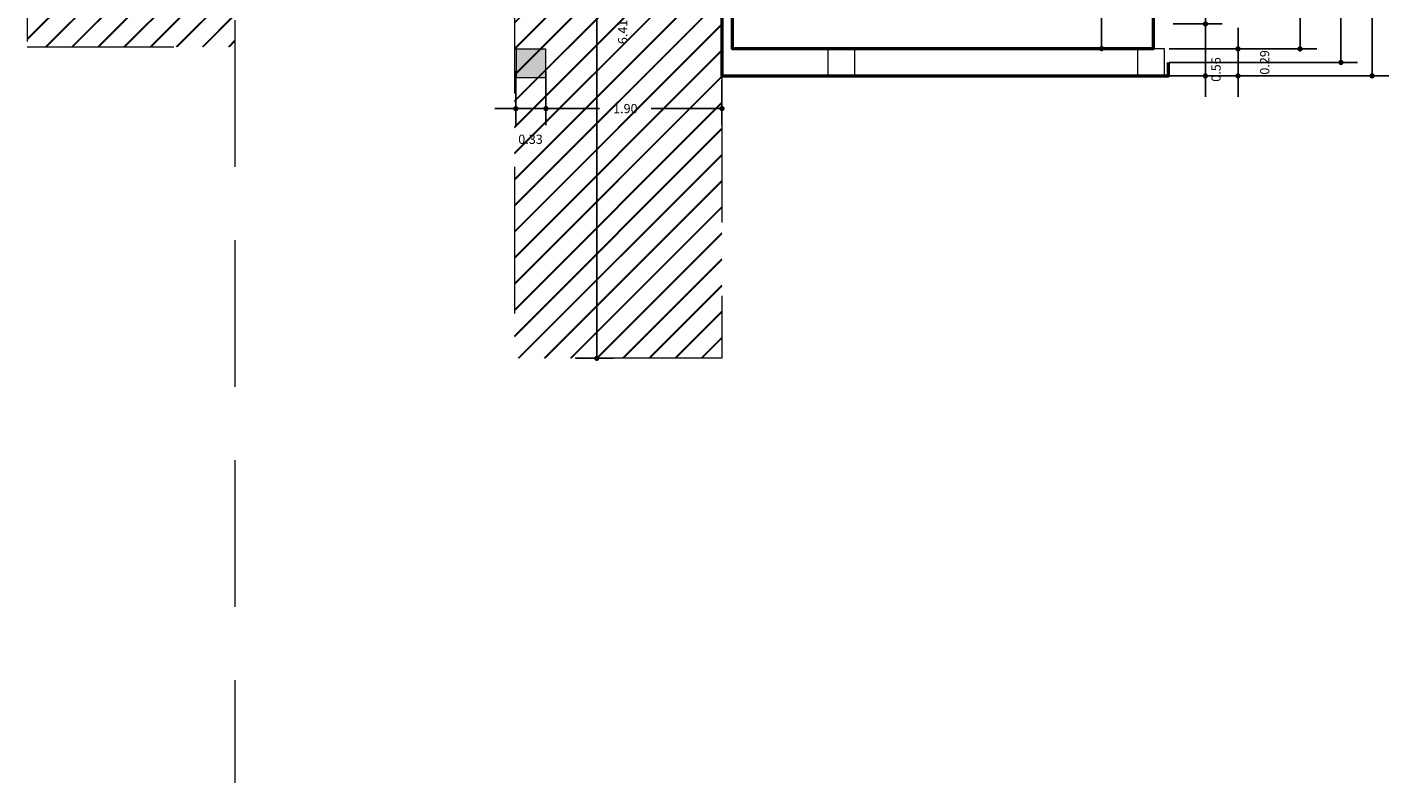
# Model space of a CAD drawing. Units: metres. Extents: x -811 to -240, y 144 to 509.
# Drawn here: x -268 to -253, y 303 to 311 of the extents above; entities that cross this region are included whole.
import ezdxf

# ---------------------------------------------------------------- set-up
doc = ezdxf.new("R2010")
doc.units = ezdxf.units.M
doc.header["$LTSCALE"] = 0.5
doc.linetypes.add('HIDDEN2', pattern=[4.7625, 3.175, -1.5875])
for name, color, linetype, lineweight in [('A-Wall-G', 113, 'Continuous', 50), ('Columnas', 172, 'Continuous', 9), ('Muros', 236, 'Continuous', 9), ('S-Column-G', 52, 'Continuous', 35)]:
    doc.layers.add(name, color=color, linetype=linetype, lineweight=lineweight)
doc.layers.add('COTAS', color=1, linetype='Continuous')
doc.styles.add('GENERATED_STYLE_2', font='txt')
doc.styles.add('GENERATED_STYLE_4', font='txt')
doc.dimstyles.new('GENERATED_STYLE__7', dxfattribs={"dimtxt": 0.1, "dimasz": 0.114, "dimexe": 0.18, "dimexo": 0.05, "dimgap": 0.09, "dimtad": 0, "dimdec": 3, "dimzin": 0, "dimdsep": 46, "dimtxsty": 'GENERATED_STYLE_4', "dimblk": 'ARROWHEAD_11', "dimcen": 0.09, "dimclrd": 256, "dimclre": 256, "dimclrt": 256, "dimazin": 0, "dimtfac": 1, "dimtdec": 3, "dimtmove": 0, "dimatfit": 3, "dimfxl": 0, "dimtolj": 1, "dimtzin": 0, "dimarcsym": 0})

# ---------------------------------------------------------------- blocks, each defined once
blk = doc.blocks.new('ARROWHEAD_11')
at = {"linetype": 'Continuous'}
blk.add_line((0, 0), (-1, 0), dxfattribs=at)
at = {"linetype": 'Continuous', "const_width": 0.25, "flags": 128}
blk.add_lwpolyline([(-0.125, 0, 1), (0.125, 0, 1)], format="xyb", close=True, dxfattribs=at)
blk = doc.blocks.new('*D21')
at = {"layer": 'COTAS', "linetype": 'Continuous', "lineweight": -2}
for p, q in [((-262.414, 310.886), (-262.414, 310.301)), ((-260.509, 310.785), (-260.509, 310.301)), ((-262.3, 310.481), (-261.834, 310.481)), ((-260.623, 310.481), (-261.277, 310.481))]:
    blk.add_line(p, q, dxfattribs=at)
at = {"layer": 'Defpoints', "color": 0, "linetype": 'Continuous'}
for p in [(-262.414, 310.936), (-260.509, 310.835), (-260.509, 310.481)]:
    blk.add_point(p, dxfattribs=at)
at = {"layer": 'COTAS', "linetype": 'Continuous', "lineweight": -2, "xscale": 0.114, "yscale": 0.114, "zscale": 0.114, "rotation": 180}
blk.add_blockref('ARROWHEAD_11', (-262.414, 310.481), dxfattribs=at)
at = {"layer": 'COTAS', "linetype": 'Continuous', "lineweight": -2, "xscale": 0.114, "yscale": 0.114, "zscale": 0.114}
blk.add_blockref('ARROWHEAD_11', (-260.509, 310.481), dxfattribs=at)
at = {"layer": 'COTAS', "linetype": 'Continuous', "insert": (-261.555, 310.481), "char_height": 0.1, "attachment_point": 5, "style": 'GENERATED_STYLE_2'}
blk.add_mtext('\\A1;1.90', dxfattribs=at)
blk = doc.blocks.new('*D22')
at = {"layer": 'COTAS', "linetype": 'Continuous', "lineweight": -2}
for p, q in [((-262.74, 310.886), (-262.74, 310.301)), ((-262.414, 310.886), (-262.414, 310.301)), ((-262.854, 310.481), (-262.968, 310.481)), ((-262.74, 310.481), (-262.414, 310.481)), ((-262.3, 310.481), (-262.186, 310.481))]:
    blk.add_line(p, q, dxfattribs=at)
at = {"layer": 'Defpoints', "color": 0, "linetype": 'Continuous'}
for p in [(-262.74, 310.936), (-262.414, 310.936), (-262.414, 310.481)]:
    blk.add_point(p, dxfattribs=at)
at = {"layer": 'COTAS', "linetype": 'Continuous', "lineweight": -2, "xscale": 0.114, "yscale": 0.114, "zscale": 0.114}
blk.add_blockref('ARROWHEAD_11', (-262.74, 310.481), dxfattribs=at)
at = {"layer": 'COTAS', "linetype": 'Continuous', "lineweight": -2, "xscale": 0.114, "yscale": 0.114, "zscale": 0.114, "rotation": 180}
blk.add_blockref('ARROWHEAD_11', (-262.414, 310.481), dxfattribs=at)
at = {"layer": 'COTAS', "linetype": 'Continuous', "insert": (-262.581, 310.149), "char_height": 0.1, "attachment_point": 5, "style": 'GENERATED_STYLE_2'}
blk.add_mtext('\\A1;0.33', dxfattribs=at)
blk = doc.blocks.new('*D48')
at = {"layer": 'COTAS', "linetype": 'Continuous', "lineweight": -2}
for p, q in [((-255.626, 324.636), (-253.294, 324.636)), ((-253.474, 324.522), (-253.474, 318.065)), ((-253.474, 310.949), (-253.474, 317.406)), ((-255.615, 310.835), (-253.294, 310.835))]:
    blk.add_line(p, q, dxfattribs=at)
at = {"layer": 'Defpoints', "color": 0, "linetype": 'Continuous'}
for p in [(-255.676, 324.636), (-255.665, 310.835), (-253.474, 310.835)]:
    blk.add_point(p, dxfattribs=at)
at = {"layer": 'COTAS', "linetype": 'Continuous', "lineweight": -2, "xscale": 0.114, "yscale": 0.114, "zscale": 0.114}
for p, rotation in [((-253.474, 324.636), 90), ((-253.474, 310.835), 270)]:
    blk.add_blockref('ARROWHEAD_11', p, dxfattribs=dict(at, rotation=rotation))
at = {"layer": 'COTAS', "linetype": 'Continuous', "insert": (-253.474, 317.735), "char_height": 0.1, "attachment_point": 5, "rotation": 90, "style": 'GENERATED_STYLE_2'}
blk.add_mtext('\\A1;13.80', dxfattribs=at)
blk = doc.blocks.new('*D55')
at = {"layer": 'COTAS', "linetype": 'Continuous', "lineweight": -2}
for p, q in [((-255.671, 314.353), (-253.631, 314.353)), ((-253.811, 314.239), (-253.811, 312.946)), ((-253.811, 311.095), (-253.811, 312.388)), ((-255.671, 310.981), (-253.631, 310.981))]:
    blk.add_line(p, q, dxfattribs=at)
at = {"layer": 'Defpoints', "color": 0, "linetype": 'Continuous'}
for p in [(-255.721, 314.353), (-255.721, 310.981), (-253.811, 310.981)]:
    blk.add_point(p, dxfattribs=at)
at = {"layer": 'COTAS', "linetype": 'Continuous', "lineweight": -2, "xscale": 0.114, "yscale": 0.114, "zscale": 0.114}
for p, rotation in [((-253.811, 314.353), 90), ((-253.811, 310.981), 270)]:
    blk.add_blockref('ARROWHEAD_11', p, dxfattribs=dict(at, rotation=rotation))
at = {"layer": 'COTAS', "linetype": 'Continuous', "insert": (-253.811, 312.667), "char_height": 0.1, "attachment_point": 5, "rotation": 90, "style": 'GENERATED_STYLE_2'}
blk.add_mtext('\\A1;3.37', dxfattribs=at)
blk = doc.blocks.new('*D64')
at = {"layer": 'COTAS', "linetype": 'Continuous', "lineweight": -2}
for p, q in [((-255.278, 311.511), (-255.278, 311.625)), ((-255.626, 311.397), (-255.098, 311.397)), ((-255.278, 311.397), (-255.278, 310.835)), ((-255.615, 310.835), (-255.098, 310.835)), ((-255.278, 310.721), (-255.278, 310.607))]:
    blk.add_line(p, q, dxfattribs=at)
at = {"layer": 'Defpoints', "color": 0, "linetype": 'Continuous'}
for p in [(-255.676, 311.397), (-255.665, 310.835), (-255.278, 310.835)]:
    blk.add_point(p, dxfattribs=at)
at = {"layer": 'COTAS', "linetype": 'Continuous', "lineweight": -2, "xscale": 0.114, "yscale": 0.114, "zscale": 0.114}
for p, rotation in [((-255.278, 311.397), 270), ((-255.278, 310.835), 90)]:
    blk.add_blockref('ARROWHEAD_11', p, dxfattribs=dict(at, rotation=rotation))
at = {"layer": 'COTAS', "linetype": 'Continuous', "insert": (-255.163, 310.904), "char_height": 0.1, "attachment_point": 5, "rotation": 90, "style": 'GENERATED_STYLE_2'}
blk.add_mtext('\\A1;0.56', dxfattribs=at)
blk = doc.blocks.new('*D67')
at = {"layer": 'COTAS', "linetype": 'Continuous', "lineweight": -2}
for p, q in [((-254.925, 311.241), (-254.925, 311.355)), ((-255.671, 311.127), (-254.745, 311.127)), ((-254.925, 310.835), (-254.925, 311.127)), ((-255.671, 310.835), (-254.745, 310.835)), ((-254.925, 310.721), (-254.925, 310.607))]:
    blk.add_line(p, q, dxfattribs=at)
at = {"layer": 'Defpoints', "color": 0, "linetype": 'Continuous'}
for p in [(-255.721, 311.127), (-254.925, 311.127), (-255.721, 310.835)]:
    blk.add_point(p, dxfattribs=at)
at = {"layer": 'COTAS', "linetype": 'Continuous', "lineweight": -2, "xscale": 0.114, "yscale": 0.114, "zscale": 0.114}
for p, rotation in [((-254.925, 311.127), 270), ((-254.925, 310.835), 90)]:
    blk.add_blockref('ARROWHEAD_11', p, dxfattribs=dict(at, rotation=rotation))
at = {"layer": 'COTAS', "linetype": 'Continuous', "insert": (-254.637, 310.981), "char_height": 0.1, "attachment_point": 5, "rotation": 90, "style": 'GENERATED_STYLE_2'}
blk.add_mtext('\\A1;0.29', dxfattribs=at)
blk = doc.blocks.new('*D70')
at = {"layer": 'COTAS', "linetype": 'Continuous', "lineweight": -2}
for p, q in [((-255.671, 314.207), (-254.074, 314.207)), ((-254.254, 314.093), (-254.254, 312.947)), ((-254.254, 311.241), (-254.254, 312.387)), ((-255.671, 311.127), (-254.074, 311.127))]:
    blk.add_line(p, q, dxfattribs=at)
at = {"layer": 'Defpoints', "color": 0, "linetype": 'Continuous'}
for p in [(-255.721, 314.207), (-255.721, 311.127), (-254.254, 311.127)]:
    blk.add_point(p, dxfattribs=at)
at = {"layer": 'COTAS', "linetype": 'Continuous', "lineweight": -2, "xscale": 0.114, "yscale": 0.114, "zscale": 0.114}
for p, rotation in [((-254.254, 314.207), 90), ((-254.254, 311.127), 270)]:
    blk.add_blockref('ARROWHEAD_11', p, dxfattribs=dict(at, rotation=rotation))
at = {"layer": 'COTAS', "linetype": 'Continuous', "insert": (-254.254, 312.667), "char_height": 0.1, "attachment_point": 5, "rotation": 90, "style": 'GENERATED_STYLE_2'}
blk.add_mtext('\\A1;3.08', dxfattribs=at)
blk = doc.blocks.new('*D82')
at = {"layer": 'COTAS', "linetype": 'Continuous', "lineweight": -2}
for p, q in [((-256.451, 316.544), (-256.581, 316.544)), ((-256.401, 316.43), (-256.401, 314.311)), ((-256.401, 311.244), (-256.401, 313.75)), ((-256.451, 311.13), (-256.581, 311.13))]:
    blk.add_line(p, q, dxfattribs=at)
at = {"layer": 'Defpoints', "color": 0, "linetype": 'Continuous'}
for p in [(-256.401, 316.544), (-256.401, 316.544), (-256.401, 311.13)]:
    blk.add_point(p, dxfattribs=at)
at = {"layer": 'COTAS', "linetype": 'Continuous', "lineweight": -2, "xscale": 0.114, "yscale": 0.114, "zscale": 0.114}
for p, rotation in [((-256.401, 316.544), 90), ((-256.401, 311.13), 270)]:
    blk.add_blockref('ARROWHEAD_11', p, dxfattribs=dict(at, rotation=rotation))
at = {"layer": 'COTAS', "linetype": 'Continuous', "insert": (-256.404, 314.031), "char_height": 0.1, "attachment_point": 5, "rotation": 90, "style": 'GENERATED_STYLE_2'}
blk.add_mtext('\\A1;5.41', dxfattribs=at)
blk = doc.blocks.new('*D91')
at = {"layer": 'COTAS', "linetype": 'Continuous', "lineweight": -2}
for p, q in [((-262.09, 314.184), (-261.684, 314.184)), ((-261.864, 307.892), (-261.864, 314.07)), ((-262.09, 307.778), (-261.684, 307.778))]:
    blk.add_line(p, q, dxfattribs=at)
at = {"layer": 'Defpoints', "color": 0, "linetype": 'Continuous'}
for p in [(-262.14, 314.184), (-261.864, 314.184), (-262.14, 307.778)]:
    blk.add_point(p, dxfattribs=at)
at = {"layer": 'COTAS', "linetype": 'Continuous', "lineweight": -2, "xscale": 0.114, "yscale": 0.114, "zscale": 0.114}
for p, rotation in [((-261.864, 314.184), 90), ((-261.864, 307.778), 270)]:
    blk.add_blockref('ARROWHEAD_11', p, dxfattribs=dict(at, rotation=rotation))
at = {"layer": 'COTAS', "linetype": 'Continuous', "insert": (-261.584, 311.311), "char_height": 0.1, "attachment_point": 5, "rotation": 90, "style": 'GENERATED_STYLE_2'}
blk.add_mtext('\\A1;6.41', dxfattribs=at)

msp = doc.modelspace()

# ---------------------------------------------------------------- hatches: boundary and pattern name
h = msp.add_hatch()
h.set_pattern_fill('JIS_LC_20A', color=1, scale=0.01)
h.paths.add_polyline_path([(-265.779, 313.818), (-265.869, 313.84), (-265.869, 314.207), (-266.117, 314.207), (-266.117, 314.521), (-265.869, 314.521), (-265.869, 315.645), (-265.779, 315.645), (-265.779, 317.556), (-268.027, 317.556), (-268.027, 311.15), (-265.779, 311.15)])
h.paths.add_polyline_path([(-260.509, 313.027), (-260.509, 313.084), (-260.509, 313.981), (-260.509, 314.038), (-260.509, 314.184), (-262.56, 314.184), (-262.56, 312.568), (-262.672, 312.568), (-262.672, 312.231), (-262.756, 312.231), (-262.756, 307.778), (-260.509, 307.778), (-260.509, 310.835)])
h.paths.add_polyline_path([(-262.756, 314.184), (-262.756, 315.499), (-265.695, 315.499), (-265.695, 313.796), (-265.054, 313.633), (-264.899, 314.03), (-265.109, 313.21), (-264.954, 313.607), (-264.403, 313.467), (-264.403, 314.263), (-264.133, 314.263), (-264.133, 312.231), (-262.672, 312.231), (-262.672, 312.568), (-262.756, 312.568)])
at = {"layer": 'S-Column-G'}
for points in [[(-262.419, 311.127), (-262.734, 311.127), (-262.734, 310.813), (-262.419, 310.813)], [(-262.734, 311.127), (-262.734, 310.813), (-262.419, 310.813), (-262.419, 311.127)]]:
    msp.add_hatch(color=252, dxfattribs=at).paths.add_polyline_path(points)

# ---------------------------------------------------------------- linework, layer by layer
at = {"layer": 'A-Wall-G'}
msp.add_lwpolyline([(-255.845, 314.207), (-255.845, 311.127), (-260.396, 311.127), (-260.396, 313.027), (-260.509, 313.027), (-260.509, 310.835), (-260.509, 310.835), (-260.509, 310.835), (-255.676, 310.835), (-255.676, 310.981)], dxfattribs=at)
at = {"layer": 'Columnas'}
for points in [[(-262.734, 311.127), (-262.419, 311.127), (-262.419, 310.813), (-262.734, 310.813)], [(-262.734, 311.127), (-262.419, 311.127), (-262.419, 310.813), (-262.734, 310.813)], [(-259.07, 311.127), (-259.363, 311.127), (-259.363, 310.835), (-259.07, 310.835)], [(-255.721, 311.127), (-256.014, 311.127), (-256.014, 310.835), (-255.721, 310.835)]]:
    msp.add_lwpolyline(points, close=True, dxfattribs=at)
at = {"layer": 'Muros', "linetype": 'HIDDEN2'}
for points in [[(-265.779, 317.556), (-268.027, 317.556), (-268.027, 311.15), (-265.779, 311.15)], [(-265.779, 313.818), (-265.779, 303.183)], [(-262.756, 312.231), (-262.756, 307.778)], [(-260.509, 310.835), (-260.509, 307.778), (-260.509, 307.778), (-262.756, 307.778)]]:
    msp.add_lwpolyline(points, dxfattribs=at)

# ---------------------------------------------------------------- dimensions: what is measured, and where the dimension line sits
at = {"layer": 'COTAS', "linetype": 'Continuous'}
for base, p1, p2, picture, middle in [((-253.474, 310.835), (-255.676, 324.636), (-255.665, 310.835), '*D48', (-253.474, 317.735)), ((-253.811, 310.981), (-255.721, 314.353), (-255.721, 310.981), '*D55', (-253.811, 312.667)), ((-254.254, 311.127), (-255.721, 314.207), (-255.721, 311.127), '*D70', (-254.254, 312.667))]:
    dim = msp.add_linear_dim(base=base, p1=p1, p2=p2, angle=270, dimstyle='GENERATED_STYLE__7', override={"dimdec": 2, "dimtxsty": 'GENERATED_STYLE_2', "dimtmove": 2}, dxfattribs=at)
    dim.commit()
    dim.dimension.update_dxf_attribs({"geometry": picture, "text_midpoint": middle})
for base, p1, p2, angle, picture, middle in [((-256.401, 316.544), (-256.401, 311.13), (-256.401, 316.544), 90, '*D82', (-256.404, 314.031)), ((-261.864, 314.184), (-262.14, 307.778), (-262.14, 314.184), 90, '*D91', (-261.584, 311.311)), ((-255.278, 310.835), (-255.676, 311.397), (-255.665, 310.835), 270, '*D64', (-255.163, 310.904)), ((-254.925, 311.127), (-255.721, 310.835), (-255.721, 311.127), 90, '*D67', (-254.637, 310.981))]:
    dim = msp.add_linear_dim(base=base, p1=p1, p2=p2, angle=angle, dimstyle='GENERATED_STYLE__7', override={"dimdec": 2, "dimtxsty": 'GENERATED_STYLE_2', "dimtmove": 2}, dxfattribs=at)
    dim.commit()
    dim.dimension.update_dxf_attribs({"geometry": picture, "text_midpoint": middle, "dimtype": 160})
for base, p1, p2, picture, middle in [((-262.414, 310.481), (-262.74, 310.936), (-262.414, 310.936), '*D22', (-262.581, 310.149)), ((-260.5088, 310.4807), (-262.4137, 310.9363), (-260.5088, 310.8354), '*D21', (-261.5553, 310.4807))]:
    dim = msp.add_linear_dim(base=base, p1=p1, p2=p2, dimstyle='GENERATED_STYLE__7', override={"dimdec": 2, "dimtxsty": 'GENERATED_STYLE_2', "dimtmove": 2}, dxfattribs=at)
    dim.commit()
    dim.dimension.update_dxf_attribs({"geometry": picture, "text_midpoint": middle, "dimtype": 160})

doc.saveas('drawing.dxf')
